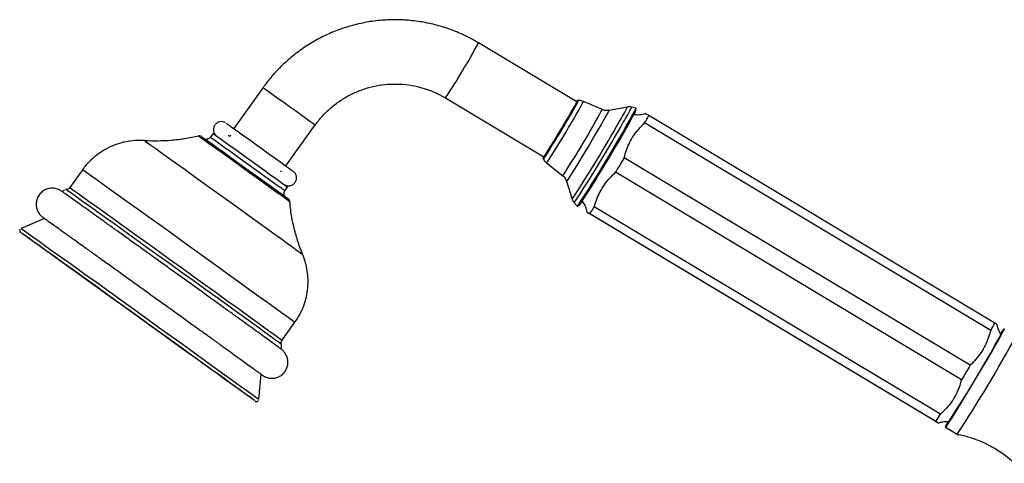
# Model space of a CAD drawing. Units: millimetres. Extents: x 17 to 2789, y 46 to 2085.
# Drawn here: x 387 to 601, y 1300 to 1397 of the extents above; entities that cross this region are included whole.
import ezdxf

# ---------------------------------------------------------------- set-up
doc = ezdxf.new("R2010")
doc.units = ezdxf.units.MM
doc.header["$LTSCALE"] = 10

msp = doc.modelspace()

# ---------------------------------------------------------------- linework, layer by layer
at = {"color": 7, "linetype": 'Continuous', "lineweight": 25}
for p, q in [((508.25, 1378.86), (486.82, 1391.7)), ((439.84, 1381.98), (433.43, 1373.05)), ((479.63, 1379.69), (501.05, 1366.85)), ((508.64, 1379.14), (508.37, 1379.14)), ((513.83, 1377.15), (509.72, 1378.94)), ((519.28, 1377.71), (515.27, 1376.98)), ((521.22, 1377.5), (520.22, 1377.7)), ((521.07, 1376.7), (521.23, 1377.48)), ((598.53, 1329.05), (523.05, 1374.27)), ((599.42, 1330.65), (523.94, 1375.87)), ((444.8, 1364.88), (451.21, 1373.81)), ((428.94, 1371.95), (428.36, 1371.14)), ((432.73, 1371.53), (432.78, 1371.5)), ((432.75, 1371.54), (432.74, 1371.53)), ((500.87, 1366.61), (500.99, 1366.37)), ((594.06, 1321.43), (518.58, 1366.66)), ((400.5, 1364.07), (397.69, 1360.16)), ((501.68, 1365.52), (505.19, 1362.74)), ((592.17, 1318.29), (516.7, 1363.51)), ((506.02, 1361.55), (507.27, 1357.67)), ((444.6, 1359.47), (445.18, 1360.28)), ((507.72, 1356.84), (508.38, 1356.05)), ((508.39, 1356.06), (509.01, 1356.57)), ((587.56, 1310.75), (512.08, 1355.97)), ((392.14, 1353.46), (387.07, 1351.25)), ((510.95, 1354.51), (510.45, 1354.81)), ((586.43, 1309.29), (510.95, 1354.51)), ((586.57, 1309.2), (511.1, 1354.43)), ((443.98, 1326.9), (446.79, 1330.81)), ((438.93, 1313.99), (439.4, 1319.5)), ((588.65, 1307.96), (591.22, 1306.42))]:
    msp.add_line(p, q, dxfattribs=at)
at = {"color": 8, "linetype": 'Continuous', "lineweight": 25}
msp.add_line((440.88, 1328.15), (440.15, 1328.67), dxfattribs=at)
at = {"color": 8, "linetype": 'Continuous', "lineweight": 25, "flags": 128}
for points in [[(439.84, 1381.98), (439.84, 1381.97), (440.01, 1381.86), (440.45, 1381.55), (441.14, 1381.05), (442.06, 1380.39), (443.15, 1379.61), (444.36, 1378.74), (445.62, 1377.83), (446.89, 1376.93), (448.08, 1376.07), (449.15, 1375.3), (450.03, 1374.66), (450.69, 1374.19), (451.09, 1373.9), (451.21, 1373.81), (451.21, 1373.81)], [(515.27, 1376.98), (515.26, 1376.94), (515.1, 1376.61), (514.75, 1375.98), (514.24, 1375.07), (513.58, 1373.93), (512.8, 1372.6), (511.93, 1371.13), (511.01, 1369.58), (510.07, 1368.02), (509.16, 1366.51), (508.31, 1365.12), (507.55, 1363.89), (506.92, 1362.89), (506.45, 1362.14), (506.14, 1361.69), (506.02, 1361.54), (506.02, 1361.55)], [(413.97, 1370.39), (413.97, 1370.39), (414.16, 1370.27), (414.63, 1369.93), (415.39, 1369.39), (416.42, 1368.66), (417.7, 1367.74), (419.21, 1366.66), (420.93, 1365.43), (422.83, 1364.07), (424.87, 1362.61), (427.02, 1361.07), (429.24, 1359.47), (431.49, 1357.85), (433.74, 1356.24), (435.95, 1354.65), (438.07, 1353.12), (440.08, 1351.67), (441.94, 1350.33), (443.62, 1349.13), (445.08, 1348.07), (446.3, 1347.19), (447.27, 1346.48), (447.96, 1345.98), (448.37, 1345.68), (448.49, 1345.59)], [(445.68, 1357.03), (445.64, 1357.06), (445.36, 1357.27), (444.8, 1357.68), (443.97, 1358.27), (442.91, 1359.04), (441.64, 1359.96), (440.2, 1361), (438.63, 1362.13), (436.97, 1363.32), (435.28, 1364.53), (433.6, 1365.74), (431.98, 1366.9), (430.47, 1367.99), (429.1, 1368.96), (427.93, 1369.8), (426.98, 1370.48), (426.28, 1370.98), (425.85, 1371.28), (425.71, 1371.38)], [(428.36, 1371.14), (428.46, 1371.07), (428.85, 1370.79), (429.51, 1370.32), (430.42, 1369.67), (431.56, 1368.86), (432.87, 1367.92), (434.31, 1366.88), (435.83, 1365.79), (437.38, 1364.68), (438.89, 1363.6), (440.31, 1362.57), (441.6, 1361.64), (442.7, 1360.85), (443.57, 1360.22)], [(400.5, 1364.07), (400.53, 1364.05), (400.81, 1363.85), (401.38, 1363.45), (402.23, 1362.85), (403.35, 1362.05), (404.72, 1361.07), (406.33, 1359.92), (408.16, 1358.61), (410.18, 1357.16), (412.38, 1355.59), (414.71, 1353.91), (417.16, 1352.16), (419.69, 1350.34), (422.26, 1348.49), (424.86, 1346.62), (427.44, 1344.77), (429.97, 1342.95), (432.43, 1341.18), (434.77, 1339.5), (436.97, 1337.91), (439, 1336.45), (440.85, 1335.12), (442.47, 1333.94), (443.86, 1332.94), (445, 1332.12), (445.86, 1331.49), (446.45, 1331.06), (446.75, 1330.84), (446.79, 1330.81)], [(397.69, 1360.16), (397.72, 1360.14), (398, 1359.94), (398.57, 1359.54), (399.42, 1358.94), (400.54, 1358.14), (401.91, 1357.16), (403.52, 1356.01), (405.35, 1354.7), (407.37, 1353.25), (409.57, 1351.68), (411.9, 1350), (414.35, 1348.25), (416.88, 1346.43), (419.46, 1344.58), (422.05, 1342.72), (424.63, 1340.86), (427.16, 1339.04), (429.62, 1337.28), (431.96, 1335.59), (434.16, 1334), (436.2, 1332.54), (438.04, 1331.21), (439.66, 1330.03), (441.05, 1329.03), (442.19, 1328.21), (443.05, 1327.58), (443.64, 1327.15), (443.94, 1326.93), (443.98, 1326.9)]]:
    msp.add_lwpolyline(points, dxfattribs=at)
at = {"color": 7, "linetype": 'Continuous', "lineweight": 25, "flags": 128}
for points in [[(508.19, 1378.9), (508.35, 1379.12), (508.35, 1379.07), (508.17, 1378.71), (507.8, 1378.06), (507.28, 1377.14), (506.63, 1376.02), (505.87, 1374.73), (505.05, 1373.36), (504.21, 1371.95), (503.39, 1370.6), (502.63, 1369.36), (501.97, 1368.29), (501.45, 1367.46), (501.08, 1366.89), (500.89, 1366.63), (500.89, 1366.68), (501, 1366.89)], [(431.8, 1374.21), (431.8, 1374.21), (431.98, 1374.08), (432.45, 1373.75), (433.2, 1373.21), (434.18, 1372.51), (435.37, 1371.66), (436.71, 1370.69), (438.15, 1369.66), (439.63, 1368.6), (441.09, 1367.55), (442.46, 1366.56), (443.7, 1365.67), (444.75, 1364.91), (445.57, 1364.32), (446.13, 1363.92), (446.39, 1363.72)], [(426.53, 1371.22), (426.53, 1371.22), (426.7, 1371.11), (427.14, 1370.79), (427.85, 1370.28), (428.81, 1369.6), (429.98, 1368.76), (431.34, 1367.79), (432.83, 1366.72), (434.41, 1365.58), (436.04, 1364.41), (437.66, 1363.25), (439.23, 1362.12), (440.7, 1361.06), (442.03, 1360.1), (443.16, 1359.28), (444.08, 1358.62)], [(428.94, 1371.95), (428.96, 1371.94), (429.2, 1371.77), (429.73, 1371.39), (430.52, 1370.83), (431.55, 1370.09), (432.78, 1369.21), (434.16, 1368.22), (435.65, 1367.15), (437.19, 1366.05), (438.72, 1364.95), (440.2, 1363.88), (441.56, 1362.9), (442.76, 1362.04), (443.75, 1361.32), (444.5, 1360.78), (444.98, 1360.43), (445.18, 1360.28), (445.18, 1360.28)], [(518.58, 1366.66), (518.35, 1366.26), (518.11, 1365.87), (517.88, 1365.48), (517.64, 1365.08), (517.4, 1364.69), (517.17, 1364.29), (516.93, 1363.9), (516.7, 1363.51)], [(440.15, 1328.67), (439.49, 1329.15), (437.88, 1330.31), (436.05, 1331.63), (434.03, 1333.08), (431.85, 1334.66), (429.53, 1336.33), (427.09, 1338.08), (424.57, 1339.89), (422.01, 1341.74), (419.42, 1343.6), (416.84, 1345.45), (414.31, 1347.27), (411.85, 1349.03), (409.49, 1350.72), (407.26, 1352.32), (405.2, 1353.8), (403.31, 1355.15), (401.64, 1356.35), (400.19, 1357.38), (398.99, 1358.24), (398.04, 1358.91), (397.37, 1359.39), (396.97, 1359.67), (396.86, 1359.74)], [(444.08, 1358.62), (444.75, 1358.14), (445.15, 1357.85), (445.16, 1357.84)], [(387.07, 1351.25), (387.08, 1351.25), (387.29, 1351.1), (387.79, 1350.75), (388.58, 1350.19), (389.65, 1349.43), (390.98, 1348.48), (392.56, 1347.35), (394.37, 1346.05), (396.4, 1344.6), (398.61, 1343.02), (400.98, 1341.32), (403.49, 1339.52), (406.11, 1337.64), (408.81, 1335.7), (411.55, 1333.73), (414.31, 1331.75), (417.06, 1329.77), (419.76, 1327.83), (422.38, 1325.95), (424.89, 1324.13), (427.28, 1322.42), (429.5, 1320.82), (431.53, 1319.35), (433.35, 1318.04), (434.94, 1316.89), (436.29, 1315.92), (437.37, 1315.13), (438.17, 1314.55), (438.69, 1314.17), (438.92, 1314), (438.93, 1313.99)], [(387.17, 1350.3), (387.18, 1350.3), (387.39, 1350.16), (387.88, 1349.81), (388.65, 1349.26), (389.7, 1348.51), (391, 1347.58), (392.55, 1346.48), (394.33, 1345.21), (396.31, 1343.79), (398.48, 1342.23), (400.81, 1340.56), (403.27, 1338.8), (405.83, 1336.96), (408.48, 1335.06), (411.17, 1333.13), (413.87, 1331.19), (416.56, 1329.25), (419.21, 1327.35), (421.78, 1325.5), (424.24, 1323.73), (426.58, 1322.05), (428.75, 1320.48), (430.74, 1319.04), (432.53, 1317.75), (434.09, 1316.63), (435.41, 1315.67), (436.47, 1314.91), (437.25, 1314.33), (437.76, 1313.96), (437.98, 1313.79), (438, 1313.78)], [(437.89, 1313.86), (437.57, 1314.08), (436.93, 1314.53), (436.02, 1315.18), (434.84, 1316.01), (433.42, 1317.04), (431.75, 1318.23), (429.87, 1319.57), (427.79, 1321.06), (425.54, 1322.67), (423.14, 1324.39), (420.63, 1326.2), (418.02, 1328.07), (415.35, 1329.99), (412.65, 1331.93), (409.95, 1333.87), (407.27, 1335.79), (404.66, 1337.67), (402.14, 1339.48), (399.74, 1341.21), (397.48, 1342.84), (395.39, 1344.34), (393.5, 1345.71), (391.82, 1346.92), (390.38, 1347.96)], [(600.8, 1328.42), (600.96, 1328.67), (601.31, 1329.19), (601.48, 1329.4), (601.46, 1329.31), (601.26, 1328.91), (600.89, 1328.21), (600.34, 1327.25), (599.64, 1326.03), (598.81, 1324.61), (597.88, 1323.01), (596.86, 1321.29), (595.79, 1319.49), (594.7, 1317.67), (593.62, 1315.88), (592.59, 1314.18), (591.62, 1312.6), (590.75, 1311.19), (590.01, 1310), (589.41, 1309.06), (588.98, 1308.4), (588.72, 1308.04), (588.64, 1307.97), (588.75, 1308.22), (589.04, 1308.77), (589.19, 1309.03)], [(594.06, 1321.43), (593.82, 1321.04), (593.59, 1320.65), (593.35, 1320.25), (593.12, 1319.86), (592.88, 1319.47), (592.65, 1319.07), (592.41, 1318.68), (592.17, 1318.29)]]:
    msp.add_lwpolyline(points, dxfattribs=at)
at = {"color": 8, "linetype": 'Continuous', "lineweight": 25}
for centre, radius, start, end in [((345.58, 1468.16), 160.61, 326.5751, 331.5708), ((492.08, 1386.9), 18.29, 327.6559, 334.9191), ((490.94, 1387.85), 20.79, 327.9038, 334.617), ((325.78, 1480.41), 209.06, 326.941, 330.3884), ((336.38, 1473.87), 197.64, 326.7545, 330.5854), ((338.81, 1472.21), 199.16, 326.6555, 331.491), ((494.52, 1389.19), 27.29, 327.4833, 335.1205), ((488.29, 1393.05), 35.43, 328.2096, 334.3332), ((252.93, 1524.09), 303.95, 326.802, 330.5225), ((240.07, 1531.8), 319.76, 326.8276, 330.5083), ((408.81, 1311.44), 59.9, 53.3037, 54.5196), ((316.38, 1154.21), 213.9, 53.422, 54.407)]:
    msp.add_arc(centre, radius, start, end, dxfattribs=at)
at = {"color": 7, "linetype": 'Continuous', "lineweight": 25}
for centre, radius, start, end in [((262.92, 1517.69), 293.9, 326.6354, 331.5106), ((267.47, 1514.96), 288.83, 326.7448, 331.4011), ((435.07, 1424.7), 101.41, 330.178, 331.2139), ((425.74, 1409.99), 101.85, 326.9367, 327.9696), ((534.66, 1549.47), 247.84, 233.4855, 234.3988), ((510.55, 1379.48), 101.41, 330.178, 331.2139), ((369.97, 1453.55), 262.66, 326.5636, 331.5824), ((344.77, 1468.65), 295.05, 326.6449, 331.5011), ((501.21, 1364.77), 101.85, 326.9367, 327.9696)]:
    msp.add_arc(centre, radius, start, end, dxfattribs=at)
for points, knots in [([(486.82, 1391.7), (486.26, 1392.02), (484.73, 1392.91), (482.1, 1394.12), (478.95, 1395.25), (475.7, 1396.07), (472.39, 1396.59), (469.05, 1396.78), (465.7, 1396.67), (462.38, 1396.23), (459.11, 1395.49), (455.93, 1394.44), (452.86, 1393.1), (449.93, 1391.47), (447.17, 1389.57), (444.6, 1387.42), (442.28, 1385.08), (440.75, 1383.22), (439.98, 1382.17), (439.84, 1381.98)], [0, 0, 0, 0, 0.037244, 0.100722, 0.164216, 0.22771, 0.291204, 0.354698, 0.418192, 0.481686, 0.54518, 0.608675, 0.67217, 0.735665, 0.79916, 0.862655, 0.92615, 0.986315, 1, 1, 1, 1]), ([(451.21, 1373.81), (451.45, 1374.12), (452.2, 1375.14), (453.65, 1376.71), (455.62, 1378.41), (457.79, 1379.86), (460.12, 1381.03), (462.57, 1381.92), (465.12, 1382.5), (467.71, 1382.77), (470.32, 1382.72), (472.9, 1382.36), (475.42, 1381.68), (477.68, 1380.78), (479.03, 1380.02), (479.63, 1379.69)], [0, 0, 0, 0, 0.037252, 0.118864, 0.200516, 0.282169, 0.363822, 0.445475, 0.52713, 0.608785, 0.690441, 0.772098, 0.853756, 0.935414, 1, 1, 1, 1]), ([(509.69, 1378.91), (509.53, 1378.98), (509.2, 1379.15), (508.83, 1379.13), (508.63, 1379.13)], [0, 0, 0, 0, 0.463828, 1, 1, 1, 1]), ([(515.21, 1377), (515.08, 1376.98), (514.68, 1376.91), (514.18, 1376.97), (513.9, 1377.14), (513.84, 1377.18)], [0, 0, 0, 0, 0.294281, 0.861998, 1, 1, 1, 1]), ([(520.2, 1377.68), (520.06, 1377.71), (519.72, 1377.79), (519.38, 1377.72), (519.18, 1377.69)], [0, 0, 0, 0, 0.422747, 1, 1, 1, 1]), ([(431.59, 1374.34), (431.52, 1374.37), (431.29, 1374.48), (430.85, 1374.56), (430.31, 1374.5), (429.78, 1374.27), (429.32, 1373.83), (429.06, 1373.27), (429.01, 1372.73), (429.08, 1372.3), (429.22, 1371.96), (429.38, 1371.72), (429.5, 1371.59), (429.55, 1371.54), (429.55, 1371.54)], [0, 0, 0, 0, 0.0509183, 0.1579008, 0.2589693, 0.3758795, 0.5023378, 0.6341966, 0.7373365, 0.82331, 0.8958376, 0.9551206, 0.9996747, 1, 1, 1, 1]), ([(518.58, 1366.66), (518.92, 1367.78), (519.62, 1370.07), (521.36, 1372.52), (522.62, 1373.83), (523.05, 1374.27)], [0, 0, 0, 0, 0.390585, 0.794018, 1, 1, 1, 1]), ([(523.31, 1376.29), (523.16, 1376.24), (522.65, 1376.05), (521.77, 1375.93), (521.06, 1376), (520.73, 1376.03)], [0, 0, 0, 0, 0.18412, 0.614911, 1, 1, 1, 1]), ([(523.94, 1375.87), (523.66, 1376.04), (523.3, 1376.26), (523.32, 1376.24), (523.32, 1376.24)], [0, 0, 0, 0, 0.771472, 1, 1, 1, 1]), ([(413.97, 1370.37), (413.59, 1370.4), (412.58, 1370.47), (410.91, 1370.33), (408.99, 1369.97), (407.08, 1369.32), (405.24, 1368.42), (403.52, 1367.27), (401.94, 1365.83), (400.92, 1364.74), (400.51, 1364.07), (400.5, 1364.06)], [0, 0, 0, 0, 0.074081, 0.195457, 0.321794, 0.451275, 0.582693, 0.715316, 0.848673, 0.996171, 1, 1, 1, 1]), ([(425.74, 1371.39), (424.76, 1371.18), (422.8, 1370.75), (419.84, 1370.39), (416.94, 1370.28), (414.98, 1370.29), (414.01, 1370.39), (413.97, 1370.4)], [0, 0, 0, 0, 0.255543, 0.506595, 0.752018, 0.991259, 1, 1, 1, 1]), ([(426.38, 1371.31), (426.36, 1371.32), (426.26, 1371.36), (426.04, 1371.43), (425.85, 1371.4), (425.75, 1371.39)], [0, 0, 0, 0, 0.110277, 0.555796, 1, 1, 1, 1]), ([(428.34, 1371.14), (428.32, 1371.11), (428.25, 1370.97), (428.03, 1370.83), (427.77, 1370.74), (427.57, 1370.71), (427.46, 1370.73), (427.44, 1370.73)], [0, 0, 0, 0, 0.104221, 0.434095, 0.698148, 0.920561, 1, 1, 1, 1]), ([(432.69, 1371.37), (432.62, 1371.38), (432.48, 1371.4), (432.33, 1371.41), (432.26, 1371.42)], [0, 0, 0, 0, 0.495148, 1, 1, 1, 1]), ([(432.79, 1371.51), (432.77, 1371.49), (432.74, 1371.44), (432.71, 1371.4), (432.69, 1371.37)], [0, 0, 0, 0, 0.5014321, 1, 1, 1, 1]), ([(501, 1366.42), (501.06, 1366.27), (501.21, 1365.92), (501.51, 1365.68), (501.68, 1365.55)], [0, 0, 0, 0, 0.430262, 1, 1, 1, 1]), ([(443.81, 1363.57), (443.79, 1363.62), (443.75, 1363.71), (443.7, 1363.8), (443.69, 1363.84)], [0, 0, 0, 0, 0.604313, 1, 1, 1, 1]), ([(444.56, 1360.75), (444.57, 1360.74), (444.65, 1360.69), (444.94, 1360.58), (445.38, 1360.51), (445.93, 1360.59), (446.46, 1360.85), (446.9, 1361.31), (447.13, 1361.87), (447.16, 1362.39), (447.08, 1362.81), (446.93, 1363.14), (446.77, 1363.37), (446.63, 1363.52), (446.55, 1363.6), (446.51, 1363.63), (446.48, 1363.66), (446.45, 1363.68), (446.43, 1363.69), (446.42, 1363.7)], [0, 0, 0, 0, 0.007378, 0.06003, 0.149802, 0.243028, 0.34656, 0.456863, 0.567621, 0.655128, 0.728449, 0.790176, 0.840328, 0.877343, 0.89562, 0.908562, 0.923616, 0.949725, 1, 1, 1, 1]), ([(512.08, 1355.97), (512.44, 1357.09), (513.18, 1359.35), (514.97, 1361.78), (516.26, 1363.07), (516.7, 1363.51)], [0, 0, 0, 0, 0.390585, 0.794018, 1, 1, 1, 1]), ([(505.19, 1362.73), (505.21, 1362.71), (505.46, 1362.57), (505.76, 1362.16), (505.93, 1361.75), (506, 1361.58)], [0, 0, 0, 0, 0.051612, 0.611514, 1, 1, 1, 1]), ([(439.39, 1319.49), (439.46, 1319.44), (439.61, 1319.33), (439.71, 1319.26), (439.8, 1319.2), (439.9, 1319.14), (440.03, 1319.06), (440.27, 1318.93), (440.79, 1318.72), (441.54, 1318.57), (442.41, 1318.62), (443.29, 1318.91), (444.09, 1319.42), (444.75, 1320.18), (445.15, 1321.07), (445.29, 1321.95), (445.23, 1322.73), (445.04, 1323.38), (444.78, 1323.91), (444.5, 1324.3), (444.25, 1324.57), (444.1, 1324.71), (444.01, 1324.78), (443.94, 1324.85), (443.86, 1324.91), (443.75, 1324.99), (443.5, 1325.17), (442.97, 1325.56), (442.18, 1326.14), (441.13, 1326.9), (439.86, 1327.81), (438.38, 1328.88), (436.71, 1330.09), (434.85, 1331.43), (432.83, 1332.89), (430.67, 1334.44), (428.4, 1336.07), (426.04, 1337.78), (423.61, 1339.52), (421.14, 1341.3), (418.65, 1343.08), (416.18, 1344.86), (413.75, 1346.6), (411.38, 1348.3), (409.11, 1349.94), (406.95, 1351.48), (404.92, 1352.93), (403.06, 1354.27), (401.37, 1355.47), (399.89, 1356.54), (398.61, 1357.45), (397.57, 1358.19), (396.76, 1358.77), (396.18, 1359.18), (395.94, 1359.34), (395.81, 1359.43), (395.72, 1359.49), (395.6, 1359.56), (395.39, 1359.68), (395.01, 1359.84), (394.41, 1360.01), (393.57, 1360.06), (392.63, 1359.86), (391.75, 1359.38), (391.03, 1358.68), (390.54, 1357.8), (390.34, 1356.89), (390.35, 1356.09), (390.52, 1355.4), (390.77, 1354.84), (391.05, 1354.41), (391.31, 1354.12), (391.48, 1353.95), (391.58, 1353.86), (391.66, 1353.8), (391.73, 1353.74), (391.83, 1353.67), (391.93, 1353.59), (392.08, 1353.48), (392.13, 1353.45)], [0, 0, 0, 0, 0.0099172, 0.0229298, 0.0309766, 0.0346755, 0.0366454, 0.0386245, 0.0431924, 0.0501341, 0.0574844, 0.064622, 0.0725178, 0.0807132, 0.0891063, 0.0962804, 0.1025974, 0.1081806, 0.1130369, 0.1170999, 0.1201917, 0.1220733, 0.1236209, 0.1257705, 0.1300059, 0.1386171, 0.1608774, 0.1850387, 0.2105695, 0.2358224, 0.2609994, 0.2861479, 0.3112832, 0.3364116, 0.361536, 0.3866579, 0.4117783, 0.4368977, 0.4620164, 0.4871348, 0.5122529, 0.5373711, 0.5624894, 0.587608, 0.6127271, 0.637847, 0.6629681, 0.688091, 0.7132167, 0.7383468, 0.7634847, 0.7886368, 0.8138194, 0.8390816, 0.8646484, 0.8717483, 0.8754225, 0.8774494, 0.8793955, 0.8829533, 0.8877223, 0.895024, 0.9034712, 0.9111379, 0.9192831, 0.9280753, 0.9355174, 0.9420319, 0.9477972, 0.9528408, 0.957116, 0.9604739, 0.9626479, 0.9641818, 0.9660977, 0.9695666, 0.9769093, 0.9931993, 1, 1, 1, 1]), ([(396.5, 1359.64), (396.45, 1359.62), (396.33, 1359.55), (396.19, 1359.39), (396.16, 1359.25), (396.14, 1359.2)], [0, 0, 0, 0, 0.281626, 0.741178, 1, 1, 1, 1]), ([(397.68, 1360.17), (397.64, 1360.11), (397.53, 1359.96), (397.29, 1359.82), (397.06, 1359.75), (396.93, 1359.75), (396.89, 1359.75)], [0, 0, 0, 0, 0.2407587, 0.5861815, 0.8677577, 1, 1, 1, 1]), ([(444.74, 1358.14), (444.73, 1358.16), (444.7, 1358.18), (444.61, 1358.28), (444.49, 1358.47), (444.4, 1358.77), (444.43, 1359.11), (444.5, 1359.35), (444.59, 1359.44), (444.59, 1359.45)], [0, 0, 0, 0, 0.048416, 0.122119, 0.291873, 0.502692, 0.74467, 0.990525, 1, 1, 1, 1]), ([(445.66, 1357.11), (445.66, 1357.14), (445.65, 1357.25), (445.58, 1357.4), (445.49, 1357.54), (445.41, 1357.63), (445.36, 1357.68), (445.33, 1357.71), (445.31, 1357.73), (445.28, 1357.75), (445.25, 1357.77), (445.18, 1357.82), (445.15, 1357.85)], [0, 0, 0, 0, 0.045138, 0.137317, 0.212823, 0.26817, 0.300707, 0.32838, 0.367302, 0.444603, 0.687579, 1, 1, 1, 1]), ([(448.46, 1345.69), (448.41, 1345.82), (447.92, 1346.89), (447.22, 1349.02), (446.4, 1352.08), (445.89, 1354.8), (445.75, 1356.49), (445.71, 1357.11)], [0, 0, 0, 0, 0.034575, 0.299602, 0.569006, 0.841394, 1, 1, 1, 1]), ([(507.25, 1357.79), (507.26, 1357.74), (507.31, 1357.45), (507.47, 1357.11), (507.69, 1356.9), (507.73, 1356.87)], [0, 0, 0, 0, 0.146809, 0.853257, 1, 1, 1, 1]), ([(509.36, 1357.31), (509.57, 1357.01), (509.97, 1356.42), (510.3, 1355.55), (510.39, 1355), (510.43, 1354.79)], [0, 0, 0, 0, 0.39595, 0.771541, 1, 1, 1, 1]), ([(391.95, 1353.59), (391.94, 1353.6), (391.93, 1353.6), (392.03, 1353.54), (392.28, 1353.36), (392.8, 1352.99), (393.59, 1352.43), (394.64, 1351.68), (395.93, 1350.76), (397.42, 1349.69), (399.12, 1348.48), (400.99, 1347.14), (403.02, 1345.68), (405.19, 1344.13), (407.47, 1342.49), (409.84, 1340.79), (412.28, 1339.04), (414.75, 1337.27), (417.23, 1335.48), (419.7, 1333.71), (422.13, 1331.97), (424.48, 1330.27), (426.75, 1328.64), (428.89, 1327.1), (430.9, 1325.65), (432.74, 1324.32), (434.4, 1323.13), (435.86, 1322.07), (437.1, 1321.17), (438.12, 1320.44), (438.89, 1319.87), (439.36, 1319.53), (439.58, 1319.37), (439.58, 1319.37), (439.58, 1319.37)], [0, 0, 0, 0, 0.002703, 0.0183262, 0.0438458, 0.075565, 0.1091624, 0.1432002, 0.177364, 0.2115748, 0.2458067, 0.2800496, 0.3142987, 0.3485516, 0.3828069, 0.4170637, 0.4513215, 0.4855799, 0.5198387, 0.5540974, 0.588356, 0.622614, 0.6568711, 0.691127, 0.7253809, 0.7596319, 0.7938784, 0.8281174, 0.8623433, 0.8965434, 0.9306856, 0.9646635, 0.9904181, 1, 1, 1, 1]), ([(510.47, 1354.8), (510.47, 1354.8), (510.48, 1354.8), (510.74, 1354.64), (510.98, 1354.49), (511.1, 1354.43)], [0, 0, 0, 0, 0.2634482, 0.6634206, 1, 1, 1, 1]), ([(386.87, 1351.08), (386.84, 1351.05), (386.79, 1350.98), (386.76, 1350.84), (386.77, 1350.7), (386.8, 1350.6), (386.84, 1350.52), (386.88, 1350.48), (386.9, 1350.45), (386.93, 1350.42), (386.96, 1350.4), (386.97, 1350.39), (386.98, 1350.38)], [0, 0, 0, 0, 0.058841, 0.150234, 0.224959, 0.288632, 0.341284, 0.383492, 0.427344, 0.493758, 0.635173, 1, 1, 1, 1]), ([(446.78, 1330.82), (447.15, 1331.36), (447.91, 1332.49), (448.73, 1334.36), (449.32, 1336.32), (449.63, 1338.27), (449.69, 1340.17), (449.53, 1341.99), (449.16, 1343.7), (448.78, 1344.92), (448.49, 1345.55), (448.43, 1345.68)], [0, 0, 0, 0, 0.125128, 0.260717, 0.391219, 0.517002, 0.638211, 0.754815, 0.86663, 0.973306, 1, 1, 1, 1]), ([(599.9, 1330.36), (599.91, 1330.36), (599.93, 1330.35), (599.72, 1330.47), (599.52, 1330.59), (599.42, 1330.65)], [0, 0, 0, 0, 0.187942, 0.628917, 1, 1, 1, 1]), ([(600.76, 1328.24), (600.71, 1328.3), (600.44, 1328.66), (600.17, 1329.38), (599.96, 1330.04), (599.93, 1330.36), (599.93, 1330.37)], [0, 0, 0, 0, 0.106845, 0.572186, 0.999309, 1, 1, 1, 1]), ([(598.53, 1329.05), (598.18, 1327.93), (597.49, 1325.64), (595.74, 1323.19), (594.48, 1321.88), (594.06, 1321.43)], [0, 0, 0, 0, 0.390585, 0.794018, 1, 1, 1, 1]), ([(443.58, 1325.14), (443.62, 1325.17), (443.73, 1325.24), (443.84, 1325.44), (443.9, 1325.67), (443.88, 1325.87), (443.84, 1326.01), (443.81, 1326.07), (443.8, 1326.09)], [0, 0, 0, 0, 0.12436, 0.377776, 0.602394, 0.786203, 0.942099, 1, 1, 1, 1]), ([(443.82, 1326.08), (443.82, 1326.09), (443.78, 1326.2), (443.79, 1326.43), (443.85, 1326.71), (443.96, 1326.84), (443.99, 1326.88)], [0, 0, 0, 0, 0.02259, 0.403779, 0.819376, 1, 1, 1, 1]), ([(592.17, 1318.29), (591.81, 1317.17), (591.08, 1314.91), (589.29, 1312.48), (588, 1311.19), (587.56, 1310.75)], [0, 0, 0, 0, 0.390585, 0.794018, 1, 1, 1, 1]), ([(438.02, 1313.7), (438.04, 1313.69), (438.12, 1313.64), (438.15, 1313.62), (438.17, 1313.6), (438.25, 1313.56), (438.32, 1313.54), (438.43, 1313.53), (438.57, 1313.55), (438.73, 1313.61), (438.8, 1313.7), (438.83, 1313.74)], [0, 0, 0, 0, 0.154907, 0.628017, 0.764475, 0.795086, 0.821152, 0.855303, 0.900011, 0.950502, 1, 1, 1, 1]), ([(587.02, 1308.93), (586.94, 1308.98), (586.8, 1309.07), (586.54, 1309.22), (586.43, 1309.29)], [0, 0, 0, 0, 0.543034, 1, 1, 1, 1]), ([(586.57, 1309.2), (586.82, 1309.06), (587.12, 1308.88), (587.06, 1308.91), (587.05, 1308.91)], [0, 0, 0, 0, 0.848201, 1, 1, 1, 1]), ([(587.07, 1308.87), (587.31, 1308.95), (587.92, 1309.15), (588.7, 1309.24), (589.2, 1309.17), (589.31, 1309.16)], [0, 0, 0, 0, 0.339797, 0.84545, 1, 1, 1, 1]), ([(591.22, 1306.38), (591.68, 1306.3), (593.01, 1306.07), (595.23, 1305.36), (597.83, 1304.27), (600.31, 1302.83), (602.27, 1301.43), (603.32, 1300.44), (603.69, 1300.08)], [0, 0, 0, 0, 0.098117, 0.285371, 0.49236, 0.694242, 0.890847, 1, 1, 1, 1])]:
    msp.add_open_spline(points, degree=3, knots=knots, dxfattribs=at)

doc.saveas('drawing.dxf')
